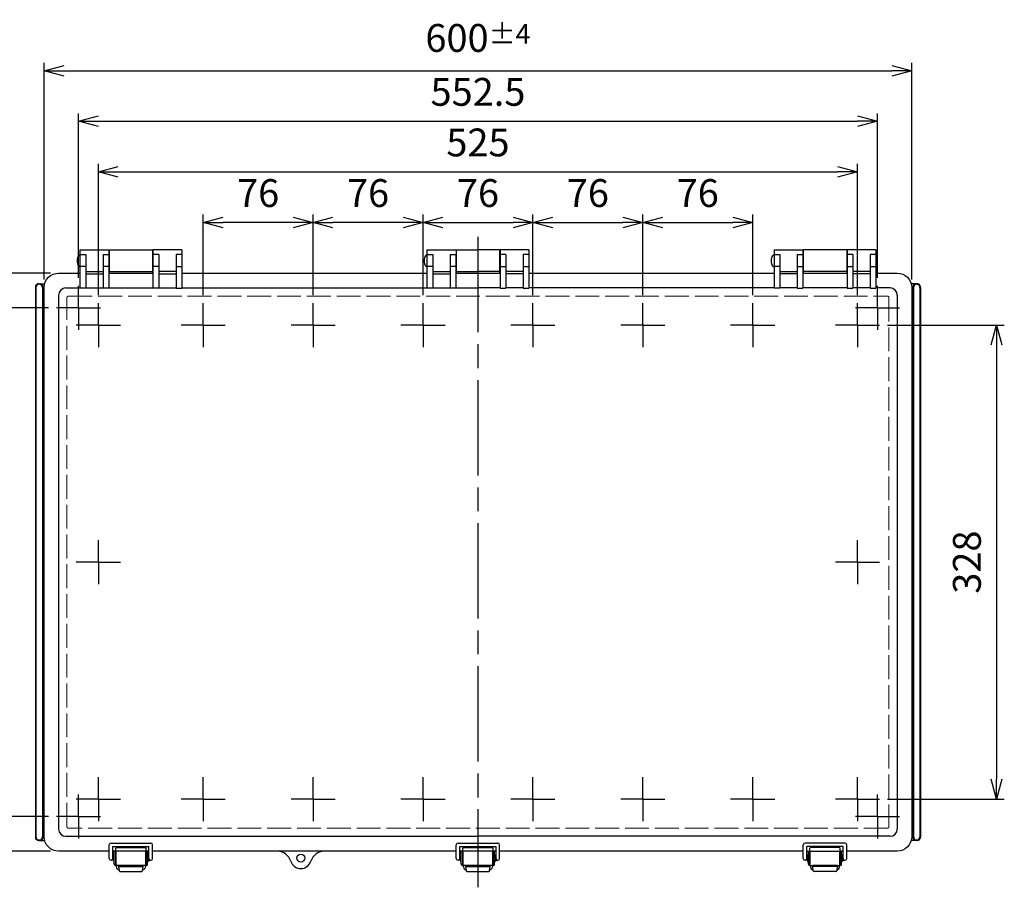
# Model space of a CAD drawing. Units: millimetres. Extents: x 0 to 4533, y -3 to 1540.
# Drawn here: x 390 to 1071, y 516 to 1116 of the extents above; entities that cross this region are included whole.
import ezdxf

# ---------------------------------------------------------------- set-up
doc = ezdxf.new("R2010")
doc.units = ezdxf.units.MM
doc.header["$LTSCALE"] = 5.5
for name, pattern in [('AM_ISO02W050x2', [3.75, 3, -0.75]), ('AM_ISO08W050', [18, 12, -1.5, 3, -1.5]), ('AM_ISO08W050x2', [9, 6, -0.75, 1.5, -0.75])]:
    doc.linetypes.add(name, pattern=pattern)
for name, color, linetype, lineweight in [('AM_5', 3, 'Continuous', 25), ('AM_7', 4, 'AM_ISO08W050', 25), ('ﾄｯﾌﾟｶﾊﾞｰ', 7, 'Continuous', 25), ('ﾄｯﾌﾟｶﾊﾞｰ0', 7, 'AM_ISO02W050x2', 13), ('ﾎﾞﾃﾞｨｰ', 2, 'Continuous', 25), ('ﾗｯﾁ', 3, 'Continuous', 25), ('ﾗｯﾁ金具', 6, 'Continuous', 25)]:
    doc.layers.add(name, color=color, linetype=linetype, lineweight=lineweight)
doc.styles.get("Standard").update_dxf_attribs({"font": 'ISOCP.SHX', "bigfont": 'EXTFONT.SHX'})
doc.dimstyles.new('AM_ISO$0', dxfattribs={"dimtxt": 3.5, "dimasz": 2.5, "dimexe": 1, "dimexo": 1, "dimgap": 1.5, "dimtad": 1, "dimdsep": 46, "dimtxsty": 'Standard', "dimblk": 'OPEN30', "dimcen": 0, "dimclrd": 3, "dimclre": 3, "dimclrt": 2, "dimadec": 0, "dimazin": 2, "dimtp": 0.1, "dimtm": 0.1, "dimtfac": 0.71, "dimtmove": 0, "dimatfit": 3, "dimldrblk": 'OPEN30', "dimfxl": 0, "dimlwd": -1, "dimlwe": -1, "dimarcsym": 0})

# ---------------------------------------------------------------- blocks, each defined once
blk = doc.blocks.new('_Open30')
at = {"color": 0, "linetype": 'ByBlock', "lineweight": -2}
for p, q in [((-1, 0.268), (0, 0)), ((0, 0), (-1, -0.268)), ((0, 0), (-1, 0))]:
    blk.add_line(p, q, dxfattribs=at)
blk = doc.blocks.new('*D20')
at = {"layer": 'AM_5', "color": 3, "transparency": 16777216}
for p, q in [((669.06, 925.86), (669.06, 981.59)), ((745.06, 925.86), (745.06, 981.59)), ((682.81, 976.09), (731.31, 976.09))]:
    blk.add_line(p, q, dxfattribs=at)
at = {"layer": 'Defpoints', "color": 0, "transparency": 16777216}
for p in [(745.06, 976.09), (669.06, 920.36), (745.06, 920.36)]:
    blk.add_point(p, dxfattribs=at)
at = {"layer": 'AM_5', "color": 3, "transparency": 16777216, "xscale": 13.75, "yscale": 13.75, "zscale": 13.75, "rotation": 180}
blk.add_blockref('_Open30', (669.06, 976.09), dxfattribs=at)
at = {"layer": 'AM_5', "color": 3, "transparency": 16777216, "xscale": 13.75, "yscale": 13.75, "zscale": 13.75}
blk.add_blockref('_Open30', (745.06, 976.09), dxfattribs=at)
at = {"layer": 'AM_5', "color": 2, "transparency": 16777216, "insert": (707.06, 993.97), "char_height": 19.25, "attachment_point": 5}
blk.add_mtext('76', dxfattribs=at)
blk = doc.blocks.new('*D21')
at = {"layer": 'AM_5', "color": 3, "transparency": 16777216}
for p, q in [((593.06, 925.86), (593.06, 981.59)), ((669.06, 925.86), (669.06, 981.59)), ((655.31, 976.09), (606.81, 976.09))]:
    blk.add_line(p, q, dxfattribs=at)
at = {"layer": 'Defpoints', "color": 0, "transparency": 16777216}
for p in [(593.06, 976.09), (593.06, 920.36), (669.06, 920.36)]:
    blk.add_point(p, dxfattribs=at)
at = {"layer": 'AM_5', "color": 3, "transparency": 16777216, "xscale": 13.75, "yscale": 13.75, "zscale": 13.75, "rotation": 180}
blk.add_blockref('_Open30', (593.06, 976.09), dxfattribs=at)
at = {"layer": 'AM_5', "color": 3, "transparency": 16777216, "xscale": 13.75, "yscale": 13.75, "zscale": 13.75}
blk.add_blockref('_Open30', (669.06, 976.09), dxfattribs=at)
at = {"layer": 'AM_5', "color": 2, "transparency": 16777216, "insert": (631.06, 993.97), "char_height": 19.25, "attachment_point": 5}
blk.add_mtext('76', dxfattribs=at)
blk = doc.blocks.new('*D22')
at = {"layer": 'AM_5', "color": 3, "transparency": 16777216}
for p, q in [((517.06, 925.86), (517.06, 981.59)), ((593.06, 925.86), (593.06, 981.59)), ((579.31, 976.09), (530.81, 976.09))]:
    blk.add_line(p, q, dxfattribs=at)
at = {"layer": 'Defpoints', "color": 0, "transparency": 16777216}
for p in [(517.06, 976.09), (517.06, 920.36), (593.06, 920.36)]:
    blk.add_point(p, dxfattribs=at)
at = {"layer": 'AM_5', "color": 3, "transparency": 16777216, "xscale": 13.75, "yscale": 13.75, "zscale": 13.75, "rotation": 180}
blk.add_blockref('_Open30', (517.06, 976.09), dxfattribs=at)
at = {"layer": 'AM_5', "color": 3, "transparency": 16777216, "xscale": 13.75, "yscale": 13.75, "zscale": 13.75}
blk.add_blockref('_Open30', (593.06, 976.09), dxfattribs=at)
at = {"layer": 'AM_5', "color": 2, "transparency": 16777216, "insert": (555.06, 993.97), "char_height": 19.25, "attachment_point": 5}
blk.add_mtext('76', dxfattribs=at)
blk = doc.blocks.new('*D23')
at = {"layer": 'AM_5', "color": 3, "transparency": 16777216}
for p, q in [((745.06, 925.86), (745.06, 981.59)), ((821.06, 925.86), (821.06, 981.59)), ((758.81, 976.09), (807.31, 976.09))]:
    blk.add_line(p, q, dxfattribs=at)
at = {"layer": 'Defpoints', "color": 0, "transparency": 16777216}
for p in [(821.06, 976.09), (745.06, 920.36), (821.06, 920.36)]:
    blk.add_point(p, dxfattribs=at)
at = {"layer": 'AM_5', "color": 3, "transparency": 16777216, "xscale": 13.75, "yscale": 13.75, "zscale": 13.75, "rotation": 180}
blk.add_blockref('_Open30', (745.06, 976.09), dxfattribs=at)
at = {"layer": 'AM_5', "color": 3, "transparency": 16777216, "xscale": 13.75, "yscale": 13.75, "zscale": 13.75}
blk.add_blockref('_Open30', (821.06, 976.09), dxfattribs=at)
at = {"layer": 'AM_5', "color": 2, "transparency": 16777216, "insert": (783.06, 993.97), "char_height": 19.25, "attachment_point": 5}
blk.add_mtext('76', dxfattribs=at)
blk = doc.blocks.new('*D24')
at = {"layer": 'AM_5', "color": 3, "transparency": 16777216}
for p, q in [((821.06, 925.86), (821.06, 981.59)), ((897.06, 925.86), (897.06, 981.59)), ((834.81, 976.09), (883.31, 976.09))]:
    blk.add_line(p, q, dxfattribs=at)
at = {"layer": 'Defpoints', "color": 0, "transparency": 16777216}
for p in [(897.06, 976.09), (821.06, 920.36), (897.06, 920.36)]:
    blk.add_point(p, dxfattribs=at)
at = {"layer": 'AM_5', "color": 3, "transparency": 16777216, "xscale": 13.75, "yscale": 13.75, "zscale": 13.75, "rotation": 180}
blk.add_blockref('_Open30', (821.06, 976.09), dxfattribs=at)
at = {"layer": 'AM_5', "color": 3, "transparency": 16777216, "xscale": 13.75, "yscale": 13.75, "zscale": 13.75}
blk.add_blockref('_Open30', (897.06, 976.09), dxfattribs=at)
at = {"layer": 'AM_5', "color": 2, "transparency": 16777216, "insert": (859.06, 993.97), "char_height": 19.25, "attachment_point": 5}
blk.add_mtext('76', dxfattribs=at)
blk = doc.blocks.new('*D25')
at = {"layer": 'AM_5', "color": 3, "transparency": 16777216}
for p, q in [((444.56, 925.86), (444.56, 1016.59)), ((969.56, 925.86), (969.56, 1016.59)), ((458.31, 1011.09), (955.81, 1011.09))]:
    blk.add_line(p, q, dxfattribs=at)
at = {"layer": 'Defpoints', "color": 0, "transparency": 16777216}
for p in [(969.56, 1011.09), (444.56, 920.36), (969.56, 920.36)]:
    blk.add_point(p, dxfattribs=at)
at = {"layer": 'AM_5', "color": 3, "transparency": 16777216, "xscale": 13.75, "yscale": 13.75, "zscale": 13.75, "rotation": 180}
blk.add_blockref('_Open30', (444.56, 1011.09), dxfattribs=at)
at = {"layer": 'AM_5', "color": 3, "transparency": 16777216, "xscale": 13.75, "yscale": 13.75, "zscale": 13.75}
blk.add_blockref('_Open30', (969.56, 1011.09), dxfattribs=at)
at = {"layer": 'AM_5', "color": 2, "transparency": 16777216, "insert": (707.06, 1028.97), "char_height": 19.25, "attachment_point": 5}
blk.add_mtext('525', dxfattribs=at)
blk = doc.blocks.new('*D26')
at = {"layer": 'AM_5', "color": 3, "transparency": 16777216}
for p, q in [((430.81, 937.86), (430.81, 1051.59)), ((983.31, 937.86), (983.31, 1051.59)), ((444.56, 1046.09), (969.56, 1046.09))]:
    blk.add_line(p, q, dxfattribs=at)
at = {"layer": 'Defpoints', "color": 0, "transparency": 16777216}
for p in [(983.31, 1046.09), (430.81, 932.36), (983.31, 932.36)]:
    blk.add_point(p, dxfattribs=at)
at = {"layer": 'AM_5', "color": 3, "transparency": 16777216, "xscale": 13.75, "yscale": 13.75, "zscale": 13.75, "rotation": 180}
blk.add_blockref('_Open30', (430.81, 1046.09), dxfattribs=at)
at = {"layer": 'AM_5', "color": 3, "transparency": 16777216, "xscale": 13.75, "yscale": 13.75, "zscale": 13.75}
blk.add_blockref('_Open30', (983.31, 1046.09), dxfattribs=at)
at = {"layer": 'AM_5', "color": 2, "transparency": 16777216, "insert": (707.06, 1063.97), "char_height": 19.25, "attachment_point": 5}
blk.add_mtext('552.5', dxfattribs=at)
blk = doc.blocks.new('*D27')
at = {"layer": 'AM_5', "color": 3, "transparency": 16777216}
for p, q in [((407.06, 936.59), (407.06, 1086.59)), ((1007.06, 936.59), (1007.06, 1086.59)), ((420.81, 1081.09), (993.31, 1081.09))]:
    blk.add_line(p, q, dxfattribs=at)
at = {"layer": 'Defpoints', "color": 0, "transparency": 16777216}
for p in [(1007.06, 1081.09), (407.06, 931.09), (1007.06, 931.09)]:
    blk.add_point(p, dxfattribs=at)
at = {"layer": 'AM_5', "color": 3, "transparency": 16777216, "xscale": 13.75, "yscale": 13.75, "zscale": 13.75, "rotation": 180}
blk.add_blockref('_Open30', (407.06, 1081.09), dxfattribs=at)
at = {"layer": 'AM_5', "color": 3, "transparency": 16777216, "xscale": 13.75, "yscale": 13.75, "zscale": 13.75}
blk.add_blockref('_Open30', (1007.06, 1081.09), dxfattribs=at)
at = {"layer": 'AM_5', "color": 2, "transparency": 16777216, "insert": (707.06, 1103.78), "char_height": 19.25, "attachment_point": 5}
blk.add_mtext('600{}{\\A0;{\\H1.5x;}{\\A2;\\H0.71x;\\C3;%%p4}}', dxfattribs=at)
blk = doc.blocks.new('*D29')
at = {"layer": 'AM_5', "color": 3, "transparency": 16777216}
for p, q in [((990.33, 905.09), (1071.06, 905.09)), ((1065.56, 891.34), (1065.56, 590.84)), ((990.33, 577.09), (1071.06, 577.09))]:
    blk.add_line(p, q, dxfattribs=at)
at = {"layer": 'Defpoints', "color": 0, "transparency": 16777216}
for p in [(984.83, 905.09), (984.83, 577.09), (1065.56, 577.09)]:
    blk.add_point(p, dxfattribs=at)
at = {"layer": 'AM_5', "color": 3, "transparency": 16777216, "xscale": 13.75, "yscale": 13.75, "zscale": 13.75}
for p, rotation in [((1065.56, 905.09), 90), ((1065.56, 577.09), 270)]:
    blk.add_blockref('_Open30', p, dxfattribs=dict(at, rotation=rotation))
at = {"layer": 'AM_5', "color": 2, "transparency": 16777216, "insert": (1047.68, 741.09), "char_height": 19.25, "attachment_point": 5, "rotation": 90}
blk.add_mtext('328', dxfattribs=at)
blk = doc.blocks.new('*D30')
at = {"layer": 'AM_5', "color": 3, "transparency": 16777216}
for p, q in [((410.04, 917.09), (360.56, 917.09)), ((366.06, 903.34), (366.06, 578.84)), ((410.04, 565.09), (360.56, 565.09))]:
    blk.add_line(p, q, dxfattribs=at)
at = {"layer": 'Defpoints', "color": 0, "transparency": 16777216}
for p in [(415.54, 917.09), (366.06, 565.09), (415.54, 565.09)]:
    blk.add_point(p, dxfattribs=at)
at = {"layer": 'AM_5', "color": 3, "transparency": 16777216, "xscale": 13.75, "yscale": 13.75, "zscale": 13.75}
for p, rotation in [((366.06, 917.09), 90), ((366.06, 565.09), 270)]:
    blk.add_blockref('_Open30', p, dxfattribs=dict(at, rotation=rotation))
at = {"layer": 'AM_5', "color": 2, "transparency": 16777216, "insert": (348.18, 741.09), "char_height": 19.25, "attachment_point": 5, "rotation": 90}
blk.add_mtext('352', dxfattribs=at)
blk = doc.blocks.new('*D31')
at = {"layer": 'AM_5', "color": 3, "transparency": 16777216}
for p, q in [((411.56, 941.09), (325.56, 941.09)), ((331.06, 927.34), (331.06, 554.84)), ((411.56, 541.09), (325.56, 541.09))]:
    blk.add_line(p, q, dxfattribs=at)
at = {"layer": 'Defpoints', "color": 0, "transparency": 16777216}
for p in [(417.06, 941.09), (331.06, 541.09), (417.06, 541.09)]:
    blk.add_point(p, dxfattribs=at)
at = {"layer": 'AM_5', "color": 3, "transparency": 16777216, "xscale": 13.75, "yscale": 13.75, "zscale": 13.75}
for p, rotation in [((331.06, 941.09), 90), ((331.06, 541.09), 270)]:
    blk.add_blockref('_Open30', p, dxfattribs=dict(at, rotation=rotation))
at = {"layer": 'AM_5', "color": 2, "transparency": 16777216, "insert": (308.37, 741.09), "char_height": 19.25, "attachment_point": 5, "rotation": 90}
blk.add_mtext('400{}{\\A0;{\\H1.5x;}{\\A2;\\H0.71x;\\C3;%%p4}}', dxfattribs=at)

msp = doc.modelspace()

# ---------------------------------------------------------------- linework, layer by layer
msp.add_circle((584.559, 536.344), 2.75)
at = {"layer": 'AM_7'}
msp.add_line((707.059, 966.094), (707.059, 516.094), dxfattribs=at)
at = {"layer": 'AM_7', "linetype": 'AM_ISO08W050x2'}
for p, q in [((430.809, 917.094), (430.809, 932.364)), ((983.309, 917.094), (983.309, 932.364)), ((444.559, 905.094), (444.559, 920.364)), ((517.059, 905.094), (517.059, 920.364)), ((593.059, 905.094), (593.059, 920.364)), ((669.059, 905.094), (669.059, 920.364)), ((745.059, 905.094), (745.059, 920.364)), ((821.059, 905.094), (821.059, 920.364)), ((897.059, 905.094), (897.059, 920.364)), ((969.559, 905.094), (969.559, 920.364)), ((430.809, 917.094), (415.538, 917.094)), ((430.809, 917.094), (446.08, 917.094)), ((430.809, 917.094), (430.809, 901.823)), ((983.309, 917.094), (968.038, 917.094)), ((983.309, 917.094), (998.58, 917.094)), ((983.309, 917.094), (983.309, 901.823)), ((444.559, 905.094), (429.288, 905.094)), ((444.559, 905.094), (459.83, 905.094)), ((444.559, 905.094), (444.559, 889.823)), ((517.059, 905.094), (501.788, 905.094)), ((517.059, 905.094), (532.33, 905.094)), ((517.059, 905.094), (517.059, 889.823)), ((593.059, 905.094), (577.788, 905.094)), ((593.059, 905.094), (608.33, 905.094)), ((593.059, 905.094), (593.059, 889.823)), ((669.059, 905.094), (653.788, 905.094)), ((669.059, 905.094), (684.33, 905.094)), ((669.059, 905.094), (669.059, 889.823)), ((745.059, 905.094), (729.788, 905.094)), ((745.059, 905.094), (760.33, 905.094)), ((745.059, 905.094), (745.059, 889.823)), ((821.059, 905.094), (805.788, 905.094)), ((821.059, 905.094), (836.33, 905.094)), ((821.059, 905.094), (821.059, 889.823)), ((897.059, 905.094), (881.788, 905.094)), ((897.059, 905.094), (912.33, 905.094)), ((897.059, 905.094), (897.059, 889.823)), ((969.559, 905.094), (954.288, 905.094)), ((969.559, 905.094), (984.83, 905.094)), ((969.559, 905.094), (969.559, 889.823)), ((444.559, 741.094), (444.559, 756.364)), ((969.559, 741.094), (969.559, 756.364)), ((444.559, 741.094), (429.288, 741.094)), ((444.559, 741.094), (459.83, 741.094)), ((444.559, 741.094), (444.559, 725.823)), ((969.559, 741.094), (954.288, 741.094)), ((969.559, 741.094), (984.83, 741.094)), ((969.559, 741.094), (969.559, 725.823)), ((444.559, 577.094), (444.559, 592.364)), ((517.059, 577.094), (517.059, 592.364)), ((593.059, 577.094), (593.059, 592.364)), ((669.059, 577.094), (669.059, 592.364)), ((745.059, 577.094), (745.059, 592.364)), ((821.059, 577.094), (821.059, 592.364)), ((897.059, 577.094), (897.059, 592.364)), ((969.559, 577.094), (969.559, 592.364)), ((430.809, 565.094), (430.809, 580.364)), ((983.309, 565.094), (983.309, 580.364)), ((444.559, 577.094), (429.288, 577.094)), ((444.559, 577.094), (459.83, 577.094)), ((444.559, 577.094), (444.559, 561.823)), ((517.059, 577.094), (501.788, 577.094)), ((517.059, 577.094), (532.33, 577.094)), ((517.059, 577.094), (517.059, 561.823)), ((593.059, 577.094), (577.788, 577.094)), ((593.059, 577.094), (608.33, 577.094)), ((593.059, 577.094), (593.059, 561.823)), ((669.059, 577.094), (653.788, 577.094)), ((669.059, 577.094), (684.33, 577.094)), ((669.059, 577.094), (669.059, 561.823)), ((745.059, 577.094), (729.788, 577.094)), ((745.059, 577.094), (760.33, 577.094)), ((745.059, 577.094), (745.059, 561.823)), ((821.059, 577.094), (805.788, 577.094)), ((821.059, 577.094), (836.33, 577.094)), ((821.059, 577.094), (821.059, 561.823)), ((897.059, 577.094), (881.788, 577.094)), ((897.059, 577.094), (912.33, 577.094)), ((897.059, 577.094), (897.059, 561.823)), ((969.559, 577.094), (954.288, 577.094)), ((969.559, 577.094), (984.83, 577.094)), ((969.559, 577.094), (969.559, 561.823)), ((430.809, 565.094), (415.538, 565.094)), ((430.809, 565.094), (446.08, 565.094)), ((430.809, 565.094), (430.809, 549.823)), ((983.309, 565.094), (968.038, 565.094)), ((983.309, 565.094), (998.58, 565.094)), ((983.309, 565.094), (983.309, 549.823))]:
    msp.add_line(p, q, dxfattribs=at)
at = {"layer": 'ﾄｯﾌﾟｶﾊﾞｰ'}
for p, q in [((431.809, 957.108), (451.809, 957.108)), ((431.809, 957.108), (431.809, 930.741)), ((431.809, 953.968), (435.809, 953.968)), ((435.809, 953.968), (435.809, 930.741)), ((447.809, 953.968), (451.809, 953.968)), ((447.809, 953.968), (447.809, 930.741)), ((451.809, 957.108), (451.809, 930.741)), ((502.309, 957.108), (482.309, 957.108)), ((482.309, 957.108), (482.309, 930.741)), ((486.309, 953.968), (482.309, 953.968)), ((486.309, 953.968), (486.309, 930.741)), ((502.309, 953.968), (498.309, 953.968)), ((498.309, 953.968), (498.309, 930.741)), ((502.309, 957.108), (502.309, 930.741)), ((671.809, 957.108), (691.809, 957.108)), ((671.809, 957.108), (671.809, 930.741)), ((671.809, 953.968), (675.809, 953.968)), ((675.809, 953.968), (675.809, 930.741)), ((687.809, 953.968), (691.809, 953.968)), ((687.809, 953.968), (687.809, 930.741)), ((691.809, 953.968), (691.809, 930.741)), ((742.309, 957.108), (722.309, 957.108)), ((722.309, 957.108), (722.309, 930.741)), ((726.309, 953.968), (722.309, 953.968)), ((726.309, 953.968), (726.309, 930.741)), ((742.309, 953.968), (738.309, 953.968)), ((738.309, 953.968), (738.309, 930.741)), ((742.309, 957.108), (742.309, 930.741)), ((911.809, 957.108), (931.809, 957.108)), ((911.809, 957.108), (911.809, 930.741)), ((911.809, 953.968), (915.809, 953.968)), ((915.809, 953.968), (915.809, 930.741)), ((927.809, 953.968), (931.809, 953.968)), ((927.809, 953.968), (927.809, 930.741)), ((931.809, 957.108), (931.809, 930.741)), ((982.309, 957.108), (962.309, 957.108)), ((962.309, 957.108), (962.309, 930.741)), ((966.309, 953.968), (962.309, 953.968)), ((966.309, 953.968), (966.309, 930.741)), ((982.309, 953.968), (978.309, 953.968)), ((978.309, 953.968), (978.309, 930.741)), ((982.309, 957.108), (982.309, 930.741)), ((435.809, 945.741), (431.809, 945.741)), ((435.809, 942.094), (447.809, 942.094)), ((435.809, 940.57), (447.809, 940.57)), ((451.809, 945.741), (447.809, 945.741)), ((486.309, 945.741), (482.309, 945.741)), ((498.309, 942.094), (486.309, 942.094)), ((486.309, 940.57), (498.309, 940.57)), ((498.309, 945.741), (502.309, 945.741)), ((675.809, 945.741), (671.809, 945.741)), ((675.809, 942.094), (687.809, 942.094)), ((675.809, 940.57), (687.809, 940.57)), ((691.809, 945.741), (687.809, 945.741)), ((722.309, 945.741), (726.309, 945.741)), ((738.309, 942.094), (726.309, 942.094)), ((738.309, 940.57), (726.309, 940.57)), ((738.309, 945.741), (742.309, 945.741)), ((915.809, 945.741), (911.809, 945.741)), ((915.809, 942.094), (927.809, 942.094)), ((927.809, 940.57), (915.809, 940.57)), ((927.809, 945.741), (931.809, 945.741)), ((962.309, 945.741), (966.309, 945.741)), ((978.309, 942.094), (966.309, 942.094)), ((978.309, 940.57), (966.309, 940.57)), ((978.309, 945.741), (982.309, 945.741)), ((422.097, 930.811), (431.809, 930.811)), ((435.809, 930.741), (431.809, 930.741)), ((435.809, 930.811), (447.809, 930.811)), ((451.809, 930.741), (447.809, 930.741)), ((451.809, 930.811), (482.309, 930.811)), ((486.309, 930.741), (482.309, 930.741)), ((486.309, 930.811), (498.309, 930.811)), ((498.309, 930.741), (502.309, 930.741)), ((502.309, 930.811), (671.809, 930.811)), ((675.809, 930.741), (671.809, 930.741)), ((675.809, 930.811), (687.809, 930.811)), ((675.809, 930.811), (687.809, 930.811)), ((691.809, 930.741), (687.809, 930.741)), ((691.809, 930.811), (707.059, 930.811)), ((722.309, 930.811), (707.059, 930.811)), ((722.309, 930.741), (726.309, 930.741)), ((738.309, 930.811), (726.309, 930.811)), ((738.309, 930.811), (726.309, 930.811)), ((738.309, 930.741), (742.309, 930.741)), ((911.809, 930.811), (742.309, 930.811)), ((915.809, 930.741), (911.809, 930.741)), ((927.809, 930.811), (915.809, 930.811)), ((927.809, 930.741), (931.809, 930.741)), ((962.309, 930.811), (931.809, 930.811)), ((962.309, 930.741), (966.309, 930.741)), ((978.309, 930.811), (966.309, 930.811)), ((978.309, 930.741), (982.309, 930.741)), ((992.022, 930.811), (982.309, 930.811)), ((417.097, 925.811), (417.097, 556.376)), ((997.022, 925.811), (997.022, 556.376)), ((422.097, 551.376), (707.059, 551.376)), ((992.022, 551.376), (707.059, 551.376)), ((456.559, 541.094), (456.559, 543.094)), ((457.059, 543.594), (477.059, 543.594)), ((477.559, 541.094), (477.559, 543.094)), ((696.559, 541.089), (696.559, 543.089)), ((697.059, 543.589), (717.059, 543.589)), ((717.559, 541.089), (717.559, 543.089)), ((936.559, 541.094), (936.559, 543.094)), ((957.059, 543.594), (937.059, 543.594)), ((957.559, 541.094), (957.559, 543.094))]:
    msp.add_line(p, q, dxfattribs=at)
for points in [[(452.059, 541.094), (417.059, 541.094, -0.4142136), (407.059, 551.094), (407.059, 931.094, -0.4142136), (417.059, 941.094), (431.809, 941.094)], [(982.309, 941.094), (997.059, 941.094, -0.4142136), (1007.059, 931.094), (1007.059, 551.094, -0.4142136), (997.059, 541.094), (962.059, 541.094)]]:
    msp.add_lwpolyline(points, format="xyb", dxfattribs=at)
for points in [[(451.809, 941.094), (482.309, 941.094)], [(502.309, 941.094), (671.809, 941.094)], [(691.809, 941.094), (722.309, 941.094)], [(742.309, 941.094), (911.809, 941.094)], [(931.809, 941.094), (962.309, 941.094)], [(479.559, 541.094), (454.559, 541.094)], [(692.059, 541.094), (482.059, 541.094)], [(719.559, 541.089), (694.559, 541.089)], [(932.059, 541.094), (722.059, 541.094)], [(934.559, 541.094), (959.559, 541.094)]]:
    msp.add_lwpolyline(points, dxfattribs=at)
for centre, radius, start, end in [((422.097, 925.811), 5, 90, 180), ((992.022, 925.811), 5, 0, 90), ((422.097, 556.376), 5, 180, 270), ((992.022, 556.376), 5, 270, 0), ((457.059, 543.094), 0.5, 90, 180), ((477.059, 543.094), 0.5, 0, 90), ((568.128, 531.094), 10, 17.718932, 90), ((600.991, 531.094), 10, 90, 162.281068), ((697.059, 543.089), 0.5, 90, 180), ((717.059, 543.089), 0.5, 0, 90), ((937.059, 543.094), 0.5, 90, 180), ((957.059, 543.094), 0.5, 360, 90), ((584.559, 536.344), 7.25, 197.718932, 342.281068)]:
    msp.add_arc(centre, radius, start, end, dxfattribs=at)
at = {"layer": 'ﾄｯﾌﾟｶﾊﾞｰ0'}
msp.add_lwpolyline([(423.803, 925.105), (990.316, 925.105, -0.4142136), (991.316, 924.105), (991.316, 558.082, -0.4142136), (990.316, 557.082), (423.803, 557.082, -0.4142136), (422.803, 558.082), (422.803, 924.105, -0.4142136)], format="xyb", close=True, dxfattribs=at)
at = {"layer": 'ﾎﾞﾃﾞｨｰ'}
for p, q in [((452.059, 957.108), (452.059, 941.108)), ((452.059, 957.108), (482.059, 957.108)), ((482.059, 957.108), (482.059, 941.108)), ((692.059, 957.108), (692.059, 941.108)), ((692.059, 957.108), (707.059, 957.108)), ((722.059, 957.108), (707.059, 957.108)), ((722.059, 957.108), (722.059, 941.108)), ((932.059, 957.108), (932.059, 941.108)), ((962.059, 957.108), (932.059, 957.108)), ((962.059, 957.108), (962.059, 941.108)), ((452.059, 942.108), (482.059, 942.108)), ((692.059, 942.108), (707.059, 942.108)), ((722.059, 942.108), (707.059, 942.108)), ((962.059, 942.108), (932.059, 942.108)), ((403.309, 933.644), (407.39, 933.644)), ((1010.809, 933.644), (1006.729, 933.644)), ((401.059, 931.094), (401.059, 551.094)), ((401.409, 931.094), (401.064, 931.405)), ((401.409, 931.094), (401.409, 551.094)), ((406.259, 931.716), (405.909, 931.094)), ((405.909, 931.094), (405.909, 551.094)), ((406.259, 931.716), (406.259, 550.472)), ((1007.859, 931.716), (1007.859, 550.472)), ((1007.859, 931.716), (1008.209, 931.094)), ((1008.209, 931.094), (1008.209, 551.094)), ((1012.709, 931.094), (1013.054, 931.405)), ((1012.709, 931.094), (1012.709, 551.094)), ((1013.059, 931.094), (1013.059, 551.094)), ((401.409, 551.094), (401.064, 550.783)), ((403.309, 548.544), (407.39, 548.544)), ((406.259, 550.472), (405.909, 551.094)), ((1010.809, 548.544), (1006.729, 548.544)), ((1007.859, 550.472), (1008.209, 551.094)), ((1012.709, 551.094), (1013.054, 550.783))]:
    msp.add_line(p, q, dxfattribs=at)
for centre, radius, start, end in [((403.075, 931.591), 2, 115.238865, 176.434647), ((403.659, 931.094), 2.25, 0, 180), ((403.309, 931.094), 2.55, 90, 115.238865), ((404.028, 931.094), 2.55, 64.761135, 90), ((404.263, 931.591), 2, 3.565353, 64.761135), ((1009.855, 931.591), 2, 115.238865, 176.434647), ((1010.459, 931.094), 2.25, 0, 180), ((1010.09, 931.094), 2.55, 90, 115.238865), ((1010.809, 931.094), 2.55, 64.761135, 90), ((1011.044, 931.591), 2, 3.565353, 64.761135), ((411.059, 931.094), 10, 176.434647, 180), ((1003.059, 931.094), 10, 0, 3.565353), ((411.059, 551.094), 10, 180, 183.565353), ((403.075, 550.596), 2, 183.565353, 244.761135), ((403.659, 551.094), 2.25, 180, 0), ((403.309, 551.094), 2.55, 244.761135, 270), ((404.028, 551.094), 2.55, 270, 295.238865), ((404.263, 550.596), 2, 295.238865, 356.434647), ((1009.855, 550.596), 2, 183.565353, 244.761135), ((1010.459, 551.094), 2.25, 180, 0), ((1010.09, 551.094), 2.55, 244.761135, 270), ((1010.809, 551.094), 2.55, 270, 295.238865), ((1011.044, 550.596), 2, 295.238865, 356.434647), ((1003.059, 551.094), 10, 356.434647, 0)]:
    msp.add_arc(centre, radius, start, end, dxfattribs=at)
for centre in [(431.809, 949.594), (671.809, 949.594), (911.809, 949.594)]:
    msp.add_ellipse(centre, major_axis=(0, 4), ratio=0.5, start_param=0, end_param=3.1415927, dxfattribs=at)
at = {"layer": 'ﾗｯﾁ'}
for p, q in [((456.809, 531.094), (456.809, 541.094)), ((477.309, 531.094), (477.309, 541.094)), ((696.809, 531.089), (696.809, 541.089)), ((717.309, 531.089), (717.309, 541.089)), ((936.809, 531.094), (936.809, 541.094)), ((957.309, 531.094), (957.309, 541.094)), ((477.309, 531.094), (456.809, 531.094)), ((717.309, 531.089), (696.809, 531.089)), ((936.809, 531.094), (957.309, 531.094))]:
    msp.add_line(p, q, dxfattribs=at)
at = {"layer": 'ﾗｯﾁ金具'}
for p, q in [((452.059, 536.094), (452.059, 545.491)), ((453.309, 546.741), (480.809, 546.741)), ((482.059, 536.094), (482.059, 545.491)), ((692.059, 536.089), (692.059, 545.486)), ((693.309, 546.736), (720.809, 546.736)), ((722.059, 536.089), (722.059, 545.486)), ((932.059, 536.094), (932.059, 545.491)), ((960.809, 546.741), (933.309, 546.741)), ((962.059, 536.094), (962.059, 545.491)), ((454.559, 536.094), (454.559, 544.241)), ((454.559, 544.241), (479.559, 544.241)), ((455.559, 538.244), (454.909, 538.244)), ((454.909, 538.244), (454.909, 533.944)), ((455.559, 532.094), (455.559, 541.094)), ((455.559, 541.094), (456.559, 541.094)), ((456.559, 532.094), (456.559, 541.094)), ((477.559, 532.094), (477.559, 541.094)), ((478.559, 541.094), (477.559, 541.094)), ((478.559, 532.094), (478.559, 541.094)), ((478.559, 538.244), (479.209, 538.244)), ((479.209, 538.244), (479.209, 533.944)), ((479.559, 536.094), (479.559, 544.241)), ((694.559, 536.089), (694.559, 544.236)), ((694.559, 544.236), (719.559, 544.236)), ((695.559, 538.239), (694.909, 538.239)), ((694.909, 538.239), (694.909, 533.939)), ((695.559, 532.089), (695.559, 541.089)), ((695.559, 541.089), (696.559, 541.089)), ((696.559, 532.089), (696.559, 541.089)), ((717.559, 532.089), (717.559, 541.089)), ((718.559, 541.089), (717.559, 541.089)), ((718.559, 532.089), (718.559, 541.089)), ((718.559, 538.239), (719.209, 538.239)), ((719.209, 538.239), (719.209, 533.939)), ((719.559, 536.089), (719.559, 544.236)), ((959.559, 544.241), (934.559, 544.241)), ((934.559, 536.094), (934.559, 544.241)), ((935.559, 538.244), (934.909, 538.244)), ((934.909, 538.244), (934.909, 533.944)), ((935.559, 532.094), (935.559, 541.094)), ((935.559, 541.094), (936.559, 541.094)), ((936.559, 532.094), (936.559, 541.094)), ((957.559, 532.094), (957.559, 541.094)), ((958.559, 541.094), (957.559, 541.094)), ((958.559, 532.094), (958.559, 541.094)), ((958.559, 538.244), (959.209, 538.244)), ((959.209, 538.244), (959.209, 533.944)), ((959.559, 536.094), (959.559, 544.241)), ((454.909, 534.844), (453.309, 534.844)), ((454.909, 537.344), (454.559, 537.344)), ((454.909, 533.944), (455.559, 533.944)), ((456.809, 532.094), (455.559, 532.094)), ((456.809, 537.094), (456.559, 537.094)), ((456.809, 535.094), (456.559, 535.094)), ((477.309, 537.094), (477.559, 537.094)), ((477.309, 535.094), (477.559, 535.094)), ((478.559, 532.094), (477.309, 532.094)), ((479.209, 533.944), (478.559, 533.944)), ((479.209, 537.344), (479.559, 537.344)), ((479.209, 534.844), (480.809, 534.844)), ((694.909, 534.839), (693.309, 534.839)), ((694.909, 537.339), (694.559, 537.339)), ((694.909, 533.939), (695.559, 533.939)), ((696.809, 532.089), (695.559, 532.089)), ((696.809, 537.089), (696.559, 537.089)), ((696.809, 535.089), (696.559, 535.089)), ((717.309, 537.089), (717.559, 537.089)), ((717.309, 535.089), (717.559, 535.089)), ((717.309, 532.089), (718.559, 532.089)), ((719.209, 533.939), (718.559, 533.939)), ((719.209, 537.339), (719.559, 537.339)), ((719.209, 534.839), (720.809, 534.839)), ((934.909, 534.844), (933.309, 534.844)), ((934.909, 537.344), (934.559, 537.344)), ((934.909, 533.944), (935.559, 533.944)), ((936.809, 532.094), (935.559, 532.094)), ((936.809, 537.094), (936.559, 537.094)), ((936.809, 535.094), (936.559, 535.094)), ((957.309, 537.094), (957.559, 537.094)), ((957.309, 535.094), (957.559, 535.094)), ((957.309, 532.094), (958.559, 532.094)), ((959.209, 533.944), (958.559, 533.944)), ((959.209, 537.344), (959.559, 537.344)), ((959.209, 534.844), (960.809, 534.844)), ((477.559, 531.094), (456.559, 531.094)), ((457.059, 530.192), (457.059, 531.094)), ((475.559, 531.094), (458.559, 531.094)), ((458.559, 531.094), (475.559, 531.094)), ((458.559, 531.094), (458.559, 530.394)), ((458.559, 530.394), (475.559, 530.394)), ((458.559, 530.394), (458.989, 527.52)), ((459.483, 527.094), (474.635, 527.094)), ((475.13, 527.52), (475.559, 530.394)), ((475.559, 530.394), (475.559, 531.094)), ((477.059, 531.094), (477.059, 530.192)), ((717.559, 531.089), (696.559, 531.089)), ((697.059, 530.192), (697.059, 531.089)), ((715.559, 531.089), (698.559, 531.089)), ((698.559, 531.089), (715.559, 531.089)), ((698.559, 531.089), (698.559, 530.389)), ((698.559, 530.389), (715.559, 530.389)), ((698.559, 530.389), (698.989, 527.515)), ((699.483, 527.089), (714.635, 527.089)), ((715.13, 527.515), (715.559, 530.389)), ((715.559, 530.389), (715.559, 531.089)), ((717.059, 531.089), (717.059, 530.192)), ((936.559, 531.094), (957.559, 531.094)), ((937.059, 531.094), (937.059, 530.197)), ((938.559, 531.094), (955.559, 531.094)), ((955.559, 531.094), (938.559, 531.094)), ((938.559, 530.394), (938.559, 531.094)), ((955.559, 530.394), (938.559, 530.394)), ((938.989, 527.52), (938.559, 530.394)), ((954.635, 527.094), (939.483, 527.094)), ((955.559, 530.394), (955.13, 527.52)), ((955.559, 531.094), (955.559, 530.394)), ((957.059, 530.197), (957.059, 531.094))]:
    msp.add_line(p, q, dxfattribs=at)
at = {"layer": 'ﾗｯﾁ金具', "linetype": 'Continuous'}
for p, q in [((459.559, 531.094), (474.559, 531.094)), ((699.559, 531.089), (714.559, 531.089)), ((954.559, 531.094), (939.559, 531.094))]:
    msp.add_line(p, q, dxfattribs=at)
at = {"layer": 'ﾗｯﾁ金具'}
for centre, radius, start, end in [((453.309, 545.491), 1.25, 90, 180), ((480.809, 545.491), 1.25, 0, 90), ((693.309, 545.486), 1.25, 90, 180), ((720.809, 545.486), 1.25, 0, 90), ((933.309, 545.491), 1.25, 90, 180), ((960.809, 545.491), 1.25, 360, 90), ((453.309, 536.094), 1.25, 180, 0), ((456.559, 532.094), 1, 180, 270), ((477.559, 532.094), 1, 270, 0), ((480.809, 536.094), 1.25, 180, 0), ((693.309, 536.089), 1.25, 180, 0), ((696.559, 532.089), 1, 180, 270), ((717.559, 532.089), 1, 270, 0), ((720.809, 536.089), 1.25, 180, 0), ((933.309, 536.094), 1.25, 180, 360), ((936.559, 532.094), 1, 180, 270), ((957.559, 532.094), 1, 270, 360), ((960.809, 536.094), 1.25, 180, 360), ((459.059, 530.192), 2, 180, 265.064979), ((459.483, 527.594), 0.5, 188.5, 270), ((474.635, 527.594), 0.5, 270, 351.5), ((475.059, 530.192), 2, 274.935021, 0), ((699.059, 530.192), 2, 180, 265.043315), ((699.483, 527.589), 0.5, 188.5, 270), ((714.635, 527.589), 0.5, 270, 351.5), ((715.059, 530.192), 2, 274.956685, 0), ((939.059, 530.197), 2, 180, 265.043315), ((939.483, 527.594), 0.5, 188.5, 270), ((954.635, 527.594), 0.5, 270, 351.5), ((955.059, 530.197), 2, 274.956685, 360)]:
    msp.add_arc(centre, radius, start, end, dxfattribs=at)

# ---------------------------------------------------------------- dimensions: what is measured, and where the dimension line sits
at = {"layer": 'AM_5'}
dim = msp.add_linear_dim(base=(1007.059, 1081.094), p1=(407.059, 931.094), p2=(1007.059, 931.094), text='<>{}{\\A0;{\\H1.5x;}{\\A2;\\H0.71x;\\C3;%%p4}}', dimstyle='AM_ISO$0', override={"dimscale": 5.5, "dimtp": 4, "dimtm": 4, "dimtdec": 2, "dimtzin": 8}, dxfattribs=at)
dim.commit()
dim.dimension.update_dxf_attribs({"geometry": '*D27', "text_midpoint": (707.059, 1103.781)})
for base, p1, p2, override, picture, middle in [((983.309, 1046.094), (430.809, 932.364), (983.309, 932.364), {"dimscale": 5.5}, '*D26', (707.059, 1063.971)), ((969.559, 1011.094), (444.559, 920.364), (969.559, 920.364), {"dimscale": 5.5}, '*D25', (707.059, 1028.971)), ((517.059, 976.094), (593.059, 920.364), (517.059, 920.364), {"dimscale": 5.5}, '*D22', (555.059, 993.969)), ((593.059, 976.094), (669.059, 920.364), (593.059, 920.364), {"dimscale": 5.5, "dimpost": ''}, '*D21', (631.059, 993.969)), ((745.059, 976.094), (669.059, 920.364), (745.059, 920.364), {"dimscale": 5.5}, '*D20', (707.059, 993.969)), ((821.059, 976.094), (745.059, 920.364), (821.059, 920.364), {"dimscale": 5.5}, '*D23', (783.059, 993.969)), ((897.059, 976.094), (821.059, 920.364), (897.059, 920.364), {"dimscale": 5.5}, '*D24', (859.059, 993.969))]:
    dim = msp.add_linear_dim(base=base, p1=p1, p2=p2, dimstyle='AM_ISO$0', override=override, dxfattribs=at)
    dim.commit()
    dim.dimension.update_dxf_attribs({"geometry": picture, "text_midpoint": middle})
dim = msp.add_linear_dim(base=(331.059, 541.094), p1=(417.059, 941.094), p2=(417.059, 541.094), angle=90, text='<>{}{\\A0;{\\H1.5x;}{\\A2;\\H0.71x;\\C3;%%p4}}', dimstyle='AM_ISO$0', override={"dimscale": 5.5, "dimtp": 4, "dimtm": 4, "dimtdec": 2, "dimtzin": 8}, dxfattribs=at)
dim.commit()
dim.dimension.update_dxf_attribs({"geometry": '*D31', "text_midpoint": (308.372, 741.094)})
for base, p1, p2, picture, middle in [((366.059, 565.094), (415.538, 917.094), (415.538, 565.094), '*D30', (348.182, 741.094)), ((1065.559, 577.094), (984.83, 905.094), (984.83, 577.094), '*D29', (1047.682, 741.094))]:
    dim = msp.add_linear_dim(base=base, p1=p1, p2=p2, angle=90, dimstyle='AM_ISO$0', override={"dimscale": 5.5}, dxfattribs=at)
    dim.commit()
    dim.dimension.update_dxf_attribs({"geometry": picture, "text_midpoint": middle})

doc.saveas('drawing.dxf')
